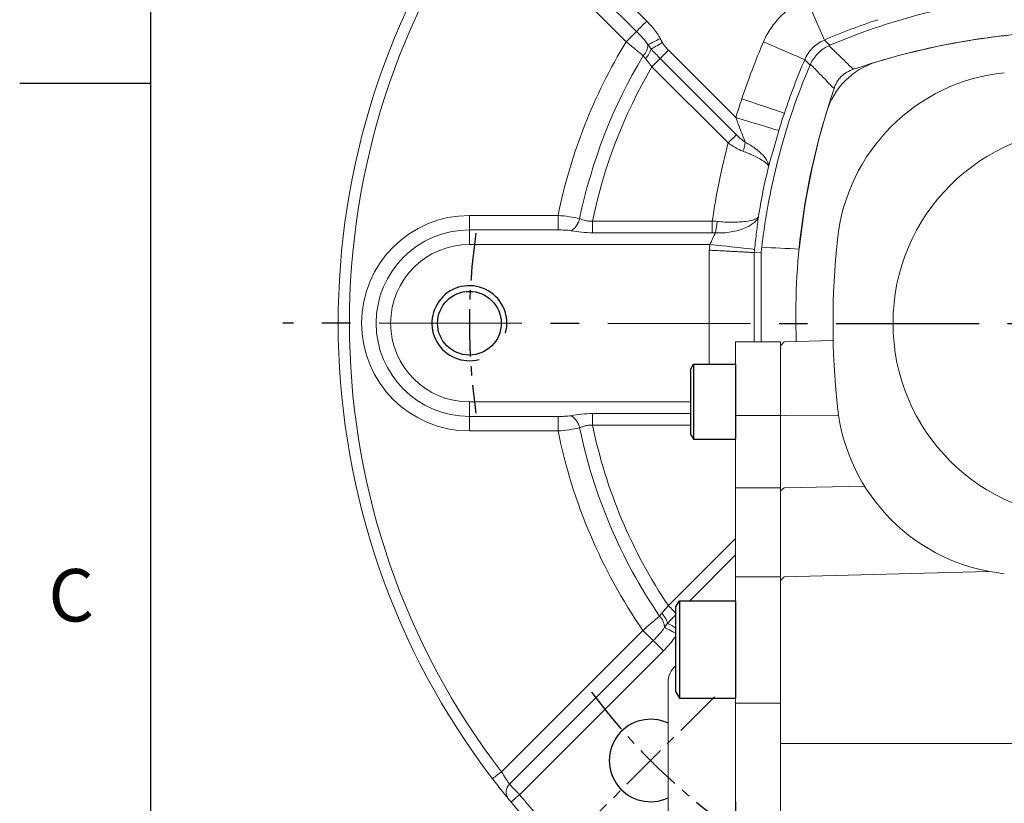
# Model space of a CAD drawing. Units: millimetres. Extents: x -24 to 1073, y -14 to 686.
# Drawn here: x -18 to 114, y 308 to 413 of the extents above; entities that cross this region are included whole.
import ezdxf
from ezdxf.enums import TextEntityAlignment as Align

# ---------------------------------------------------------------- set-up
doc = ezdxf.new("R2010")
doc.units = ezdxf.units.MM
doc.linetypes.add('CENTER', pattern=[10.16, 6.35, -1.27, 1.27, -1.27])
for name, color, linetype in [('CEN', 2, 'CENTER'), ('DIM', 3, 'Continuous'), ('HATCH', 1, 'Continuous'), ('MAIN', 7, 'Continuous')]:
    doc.layers.add(name, color=color, linetype=linetype)
doc.styles.add('ATTDEF', font='txt')
doc.styles.get("Standard").update_dxf_attribs({"font": 'simplex.shx'})

# ---------------------------------------------------------------- blocks, each defined once
blk = doc.blocks.new('BM08A')
at = {"layer": 'MAIN'}
for p, q in [((-8, 5.63), (-7.5, 6.5)), ((-8, 5.63), (-8, -5.63)), ((-7.5, 6.5), (-7.5, -6.5)), ((-7.5, 6.5), (0, 6.5)), ((0, 6.5), (0, -6.5)), ((-8, -5.63), (-7.5, -6.5)), ((-7.5, -6.5), (0, -6.5))]:
    blk.add_line(p, q, dxfattribs=at)
blk = doc.blocks.new('BM06A')
at = {"layer": 'MAIN'}
for p, q in [((-6, 4.31), (-5.6, 5)), ((-6, 4.31), (-6, -4.31)), ((-5.6, 5), (0, 5)), ((-5.6, 5), (-5.6, -5)), ((0, 5), (0, -5)), ((-6, -4.31), (-5.6, -5)), ((-5.6, -5), (0, -5))]:
    blk.add_line(p, q, dxfattribs=at)
blk = doc.blocks.new('GJA420')
at = {"color": 0}
for p, q in [((0, 0), (0, 192)), ((0, 115.5), (-5, 115.5))]:
    blk.add_line(p, q, dxfattribs=at)
blk.add_text('C', height=2, dxfattribs=at).set_placement((-3.908, 95))
at = {"color": 4, "style": 'ATTDEF'}
blk.add_attdef('料號', text='', height=2.5, dxfattribs=at).set_placement((120.5, 3), align=Align.MIDDLE_LEFT)
for tag, p in [('比例', (200.5, 3)), ('版本', (236.5, 3))]:
    blk.add_attdef(tag, text='', height=2.5, dxfattribs=at).set_placement(p, align=Align.MIDDLE_CENTER)

msp = doc.modelspace()

# ---------------------------------------------------------------- linework, layer by layer
at = {"color": 7, "linetype": 'Continuous', "lineweight": 15}
for p, q in [((46.662097, 432.037863), (66.125961, 412.574004)), ((64.756652, 411.204695), (45.339694, 430.621657)), ((63.387347, 409.83539), (44.347373, 428.875364)), ((63.387347, 409.83539), (64.756652, 411.204695)), ((67.924806, 407.595682), (69.028778, 408.699653)), ((69.028778, 408.699653), (78.013221, 399.71521)), ((66.820839, 406.491715), (67.924806, 407.595682)), ((78.083964, 397.436526), (67.924806, 407.595682)), ((76.979996, 396.332555), (66.820839, 406.491715)), ((42.47303, 384.727824), (42.47303, 386.664316)), ((42.47303, 386.664316), (54.292274, 386.664316)), ((54.292274, 384.727824), (54.292274, 386.664316)), ((58.89905, 384.352582), (58.89905, 385.913832)), ((58.89905, 385.913832), (74.871348, 385.913832)), ((74.871348, 384.352582), (74.871348, 385.913832)), ((42.47303, 384.727824), (42.47303, 382.791333)), ((54.292274, 384.727824), (42.47303, 384.727824)), ((74.871348, 384.352582), (58.89905, 384.352582)), ((74.551074, 382.791333), (42.47303, 382.791333)), ((74.469054, 366.810225), (74.469054, 382.025499)), ((80.46083, 381.712703), (81.375806, 381.664018)), ((80.46083, 381.712703), (80.46083, 369.791333)), ((81.375806, 369.791333), (81.375806, 381.664018)), ((77.973035, 369.791333), (83.973035, 369.791333)), ((77.973035, 368.212149), (77.973035, 369.791333)), ((84.472864, 369.804421), (83.973035, 369.277711)), ((83.973035, 368.212149), (83.973035, 369.791333)), ((83.973035, 367.698528), (83.973035, 369.277711)), ((90.998104, 369.97529), (84.472864, 369.804421)), ((77.973035, 359.99491), (77.973035, 368.212149)), ((83.973035, 359.99491), (83.973035, 368.212149)), ((83.973035, 359.950239), (83.973035, 367.698528)), ((42.47303, 359.854841), (42.47303, 361.791332)), ((42.47303, 361.791332), (71.973035, 361.791332)), ((42.47303, 359.854841), (54.292274, 359.854841)), ((42.47303, 359.854841), (42.47303, 357.918349)), ((54.292274, 359.854841), (54.292274, 357.918349)), ((58.89905, 360.230083), (71.973035, 360.230083)), ((58.89905, 360.230083), (58.89905, 358.668833)), ((77.973035, 359.99491), (83.973035, 359.99491)), ((77.973035, 350.326682), (77.973035, 359.99491)), ((83.973035, 359.950239), (84.472864, 359.996049)), ((83.973035, 350.326682), (83.973035, 359.99491)), ((83.973035, 349.950957), (83.973035, 359.950239)), ((91.699521, 360.012507), (84.472864, 359.996049)), ((71.973035, 358.668833), (58.89905, 358.668833)), ((54.292274, 357.918349), (42.47303, 357.918349)), ((77.973035, 350.326682), (83.973035, 350.326682)), ((77.973035, 343.78399), (77.973035, 350.326682)), ((83.973035, 349.950957), (84.472864, 350.336256)), ((83.973035, 343.78399), (83.973035, 350.326682)), ((83.973035, 343.454616), (83.973035, 349.950957)), ((95.187368, 350.541499), (84.472864, 350.336256)), ((69.006802, 334.62006), (77.973035, 343.586293)), ((77.973035, 338.463955), (77.973035, 343.78399)), ((83.973035, 338.463955), (83.973035, 343.78399)), ((83.973035, 337.952416), (83.973035, 343.454616)), ((71.871073, 335.276393), (77.973035, 341.378356)), ((111.705423, 339.187211), (84.472864, 338.476991)), ((77.973035, 338.463955), (83.973035, 338.463955)), ((77.973035, 321.588201), (77.973035, 338.463955)), ((83.973035, 337.952416), (84.472864, 338.476991)), ((83.973035, 321.588201), (83.973035, 338.463955)), ((83.973035, 321.864638), (83.973035, 337.952416)), ((46.739896, 312.442971), (65.614158, 331.317233)), ((66.983463, 329.947928), (65.614158, 331.317233)), ((47.832293, 310.796754), (66.983463, 329.947928)), ((66.983463, 329.947928), (68.352772, 328.578619)), ((68.352772, 328.578619), (49.16889, 309.394737)), ((68.973035, 324.368862), (68.973035, 270.213803)), ((83.973035, 316.206077), (83.973035, 321.864638)), ((77.973035, 321.588201), (83.973035, 321.588201)), ((77.973035, 308.449819), (77.973035, 321.588201)), ((83.973035, 316.206077), (83.973035, 321.588201)), ((83.973035, 316.206077), (84.472864, 316.206077)), ((83.973035, 278.376588), (83.973035, 316.206077)), ((83.973035, 301.291333), (83.973035, 316.206077)), ((124.973035, 316.206077), (84.472864, 316.206077))]:
    msp.add_line(p, q, dxfattribs=at)
at = {"color": 7, "linetype": 'Continuous', "lineweight": 15, "flags": 128}
for points in [[(87.447097, 415.569971), (87.894233, 414.530019), (88.325305, 413.527421), (88.724835, 412.598184), (89.078473, 411.775689), (89.373512, 411.089475), (89.599362, 410.564191), (89.747908, 410.218704), (89.813812, 410.065423)], [(66.125961, 412.574004), (65.894002, 412.342041), (65.668324, 412.116367), (65.455043, 411.903086), (65.259935, 411.707978), (65.088285, 411.536324), (64.944738, 411.392781), (64.833188, 411.281231), (64.756652, 411.204695)], [(67.917505, 410.280193), (67.659834, 410.144246), (67.407665, 410.011201), (67.166367, 409.883897), (66.941095, 409.765045), (66.736651, 409.657179), (66.557398, 409.562609), (66.40716, 409.483343), (66.28914, 409.421074)], [(66.707758, 408.872693), (66.834552, 408.943745), (66.985027, 409.028075), (67.156611, 409.124228), (67.346369, 409.23057), (67.551052, 409.345276), (67.76716, 409.466385), (67.990994, 409.591819), (68.218724, 409.71944)], [(81.694396, 409.81727), (82.734348, 409.370135), (83.736947, 408.939063), (84.666183, 408.539533), (85.488679, 408.185895), (86.174892, 407.890855), (86.700177, 407.665006), (87.045664, 407.51646), (87.198945, 407.450556)], [(89.813812, 410.065423), (90.091953, 409.798379), (90.546733, 409.361924)], [(87.902443, 406.717635), (87.465988, 407.172415), (87.198945, 407.450556)], [(78.800009, 402.200901), (79.87445, 401.844519), (80.910297, 401.500937), (81.870349, 401.182498), (82.720121, 400.900637), (83.429089, 400.665478), (83.971793, 400.485468), (84.328739, 400.367073), (84.487105, 400.314544)], [(83.749937, 397.985621), (83.590193, 398.033786), (83.230132, 398.14234), (82.682693, 398.307391), (81.967534, 398.523006), (81.110349, 398.781444), (80.141922, 399.073419), (79.097034, 399.388446), (78.013221, 399.71521)], [(76.979996, 396.332555), (77.137997, 396.490558), (77.29402, 396.646581), (77.446112, 396.798673), (77.592367, 396.944928), (77.730955, 397.083516), (77.860141, 397.2127), (77.978303, 397.330862), (78.083964, 397.436526)], [(80.506144, 382.129111), (80.340316, 382.147552), (79.966551, 382.189115), (79.398276, 382.25231), (78.6559, 382.334864), (77.766085, 382.433814), (76.760797, 382.545605), (75.676141, 382.666222), (74.551074, 382.791333)], [(69.973035, 333.653826), (69.886943, 333.739916), (69.757761, 333.869101), (69.619173, 334.00769), (69.472918, 334.153944), (69.320826, 334.306033), (69.164803, 334.462059), (69.006802, 334.62006)], [(68.915171, 332.262994), (69.042226, 332.192408), (69.193011, 332.108637), (69.364948, 332.013113), (69.555094, 331.907471), (69.760201, 331.793522), (69.976752, 331.67321)], [(68.503668, 331.722328), (68.621935, 331.660526), (68.772485, 331.581855), (68.952111, 331.487993), (69.15698, 331.380939), (69.382721, 331.262978), (69.624519, 331.136627), (69.877216, 331.004584), (69.973035, 330.954513)], [(46.739896, 312.442971), (46.507475, 312.265166), (46.28398, 312.094194), (46.078009, 311.936626), (45.897474, 311.798518), (45.749312, 311.685172), (45.639214, 311.600951), (45.571421, 311.549087), (45.548526, 311.531575)], [(49.16889, 309.394737), (48.943681, 309.207877), (48.72713, 309.028198), (48.527551, 308.862602), (48.352619, 308.717457), (48.209061, 308.598345), (48.102384, 308.509832), (48.036692, 308.455323), (48.014512, 308.43692)]]:
    msp.add_lwpolyline(points, dxfattribs=at)
at = {"color": 7, "linetype": 'Continuous', "lineweight": 15}
msp.add_circle((124.973035, 372.291333), 26, dxfattribs=at)
for centre, radius, start, end in [((124.973035, 372.291333), 100.000002, 144.93837349, 217.41599365), ((124.973035, 372.291333), 98.500002, 144.93837349, 217.41599365), ((124.973035, 328.291332), 89.012206, 108.3502112, 113.26555559), ((124.973035, 313.291332), 98.000002, 90, 106.70034147), ((124.973035, 372.291333), 72.12734, 148.63255081, 168.50558946), ((168.973036, 372.291333), 95.003983, 156.73444441, 161.6497888), ((124.973035, 313.291332), 98.000002, 95.79021135, 108.62047475), ((63.966612, 409.556422), 2.326468, 316.70668266, 356.66480919), ((63.751167, 409.743452), 3.08215, 315.38205287, 343.58952368), ((124.973035, 372.291333), 69.212534, 148.97811133, 168.37452929), ((168.973036, 372.291333), 89.012206, 156.73444441, 161.6497888), ((99.684834, 397.579534), 10.000035, 106.70044346, 163.29955654), ((124.973035, 372.291333), 67.46365, 149.53942862, 168.35053485), ((116.420288, 380.844079), 25, 95.98694126, 174.01305874), ((183.973036, 372.291333), 98.000002, 161.37952525, 174.20978865), ((168.973036, 372.291333), 95.003983, 161.6497888, 163.22223344), ((168.973036, 372.291333), 89.012206, 161.6497888, 163.22223344), ((178.345429, 373.227599), 92.343522, 162.85266671, 182.09857665), ((168.973036, 372.291333), 95.082595, 165.35403122, 171.76287884), ((74.906657, 396.930465), 4.38458, 337.17431, 353.42046406), ((168.973036, 372.291333), 89.090818, 166.43631805, 170.82333549), ((42.473034, 372.291333), 14.372984, 90, 270), ((54.709951, 386.78601), 2.530319, 301.66750055, 347.50544217), ((62.33367, 386.886139), 13.20605, 348.90001329, 355.56915722), ((42.473034, 372.291333), 12.436492, 90, 270), ((197.973035, 372.291333), 107, 174.01305874, 185.98694126), ((42.473034, 372.291333), 10.5, 90, 270), ((168.973036, 372.291333), 95.003983, 173.65461081, 174.1191191), ((168.973036, 372.291333), 89.012206, 173.65461081, 173.92422956), ((116.420288, 363.738586), 25, 185.98694126, 264.01305874), ((54.709951, 357.796655), 2.530319, 12.49455783, 58.33249945), ((124.973035, 372.291333), 67.46365, 191.64946515, 213.94477856), ((124.973035, 372.291333), 72.12734, 191.49441054, 214.61644752), ((124.973035, 372.291333), 69.212534, 191.62547071, 214.35544707), ((65.934814, 331.389586), 3.1057, 16.33348975, 45.23697786), ((66.149299, 331.58287), 2.358496, 3.38988341, 44.3975778), ((71.973035, 324.368862), 3, 131.81031623, 180), ((48.850394, 309.734838), 1.471121, 133.79326524, 218.5685208), ((124.973035, 372.291333), 98.500002, 219.68334257, 221.68037828), ((124.973035, 372.291333), 100.000002, 219.68334257, 222.0670648)]:
    msp.add_arc(centre, radius, start, end, dxfattribs=at)
msp.add_ellipse((167.323865, 372.291333), major_axis=(86.457782, 0), ratio=0.9998180581, start_param=3.0240519438, end_param=3.032951685, dxfattribs=at)
for points, knots in [([(81.694396, 409.817269), (81.83246, 410.138381), (81.985254, 410.451631), (82.320003, 411.062564), (82.502692, 411.361292), (83.089707, 412.225794), (83.529927, 412.757195), (84.261431, 413.488868), (84.517207, 413.72178), (85.053256, 414.165086), (85.333716, 414.37536), (86.196469, 414.960302), (86.804874, 415.293843), (87.447099, 415.569972)], [0, 0, 0, 0, 0.125, 0.125, 0.25, 0.25, 0.5, 0.5, 0.625, 0.625, 0.75, 0.75, 1, 1, 1, 1]), ([(90.546731, 409.361925), (94.439746, 411.020214), (98.411559, 412.381478), (106.507968, 414.528085), (110.632563, 415.313427), (114.835955, 415.80173)], [0, 0, 0, 0, 0.5, 0.5, 1, 1, 1, 1]), ([(66.12596, 412.574002), (66.470641, 412.229321), (66.800473, 411.871259), (67.411675, 411.111464), (67.689571, 410.712215), (67.917504, 410.280191)], [0, 0, 0, 0, 0.5, 0.5, 1, 1, 1, 1]), ([(66.28914, 409.421076), (66.078763, 409.748916), (65.831799, 410.05073), (65.310579, 410.639415), (65.037283, 410.924066), (64.756654, 411.204696)], [0, 0, 0, 0, 0.5, 0.5, 1, 1, 1, 1]), ([(65.659937, 407.961085), (65.493575, 408.097627), (65.319887, 408.240332), (64.958367, 408.537722), (64.769119, 408.693575), (64.189983, 409.17112), (63.793773, 409.498605), (63.387347, 409.835389)], [0, 0, 0, 0, 0.25, 0.25, 0.5, 0.5, 1, 1, 1, 1]), ([(68.218724, 409.719442), (68.32622, 409.527623), (68.454806, 409.352556), (68.727949, 409.015108), (68.874288, 408.854144), (69.028778, 408.699653)], [0, 0, 0, 0, 0.5, 0.5, 1, 1, 1, 1]), ([(89.813811, 410.065422), (89.521715, 409.940286), (89.244973, 409.788964), (88.721719, 409.434768), (88.475695, 409.231319), (88.032272, 408.787791), (87.832226, 408.546124), (87.476758, 408.021796), (87.324082, 407.742654), (87.198946, 407.450557)], [0, 0, 0, 0, 0.25, 0.25, 0.5, 0.5, 0.75, 0.75, 1, 1, 1, 1]), ([(67.924808, 407.595683), (67.712673, 407.807818), (67.503422, 408.019324), (67.094583, 408.443275), (66.894541, 408.65567), (66.707759, 408.872692)], [0, 0, 0, 0, 0.5, 0.5, 1, 1, 1, 1]), ([(87.955092, 406.836817), (88.205447, 407.383735), (88.543514, 407.869797), (89.394573, 408.720856), (89.880632, 409.05892), (90.427551, 409.309275)], [0, 0, 0, 0, 0.5, 0.5, 1, 1, 1, 1]), ([(90.427551, 409.309275), (90.848333, 408.901769), (91.269288, 408.49428), (91.690423, 408.08681), (92.353771, 407.444983), (93.017565, 406.803201), (93.681833, 406.161461)], [0, 0, 0, 0, 0.0018487330774, 0.0018487330774, 0.0018487330774, 0.0047607602404, 0.0047607602404, 0.0047607602404, 0.0047607602404]), ([(66.820838, 406.491713), (66.678139, 406.686952), (66.528578, 406.871454), (66.228188, 407.228071), (66.07666, 407.401593), (65.945062, 407.578623)], [0, 0, 0, 0, 0.5, 0.5, 1, 1, 1, 1]), ([(81.462638, 382.428413), (81.950941, 386.631805), (82.736283, 390.7564), (84.882889, 398.852808), (86.244154, 402.824622), (87.902443, 406.717636)], [0, 0, 0, 0, 0.5, 0.5, 1, 1, 1, 1]), ([(91.102906, 403.582535), (90.461167, 404.246803), (89.819384, 404.910597), (89.177558, 405.573945), (88.770087, 405.995079), (88.362599, 406.416034), (87.955092, 406.836817)], [0, 0, 0, 0, 0.002912026148, 0.002912026148, 0.002912026148, 0.0047607585812, 0.0047607585812, 0.0047607585812, 0.0047607585812]), ([(93.681833, 406.161461), (93.380295, 406.059862), (93.093247, 405.931195), (92.553524, 405.609647), (92.29792, 405.412898), (91.853252, 404.968559), (91.661252, 404.720546), (91.334963, 404.175355), (91.204635, 403.884457), (91.102906, 403.582535)], [0, 0, 0, 0, 0.25, 0.25, 0.5, 0.5, 0.75, 0.75, 1, 1, 1, 1]), ([(79.26236, 396.42807), (79.162873, 396.685308), (79.059116, 396.951597), (78.849856, 397.491438), (78.744554, 397.764327), (78.428803, 398.590582), (78.218495, 399.151937), (78.013222, 399.71521)], [0, 0, 0, 0, 0.25, 0.25, 0.5, 0.5, 1, 1, 1, 1]), ([(83.749938, 397.985622), (83.621587, 397.559904), (83.49584, 397.137202), (83.24928, 396.297729), (83.127824, 395.878666), (82.779441, 394.663292), (82.565675, 393.898842), (82.366974, 393.185443)], [0, 0, 0, 0, 0.25, 0.25, 0.5, 0.5, 1, 1, 1, 1]), ([(78.083965, 397.436526), (78.268217, 397.252274), (78.457092, 397.07362), (78.848449, 396.732563), (79.049573, 396.570007), (79.26236, 396.42807)], [0, 0, 0, 0, 0.5, 0.5, 1, 1, 1, 1]), ([(76.979995, 396.332556), (77.293099, 396.105304), (77.613705, 395.89542), (78.274351, 395.518571), (78.608887, 395.354478), (78.947876, 395.22956)], [0, 0, 0, 0, 0.5, 0.5, 1, 1, 1, 1]), ([(79.26236, 396.42807), (79.50973, 396.301347), (79.744629, 396.168568), (80.190829, 395.893369), (80.403182, 395.750159), (80.997311, 395.313976), (81.330217, 395.020495), (81.73856, 394.583568), (81.857037, 394.440643), (82.057297, 394.164187), (82.139656, 394.030033), (82.268699, 393.76999), (82.315338, 393.643583), (82.356162, 393.464589), (82.365017, 393.406526), (82.373188, 393.293555), (82.372455, 393.238206), (82.366974, 393.185443)], [0, 0, 0, 0, 0.125, 0.125, 0.25, 0.25, 0.5, 0.5, 0.625, 0.625, 0.75, 0.75, 0.875, 0.875, 0.9375, 0.9375, 1, 1, 1, 1]), ([(78.947876, 395.22956), (79.204052, 395.135158), (79.448748, 395.039396), (79.916289, 394.845984), (80.140207, 394.747828), (80.771213, 394.454979), (81.13121, 394.265567), (81.582344, 393.992649), (81.715403, 393.904856), (81.944733, 393.737849), (82.041639, 393.658249), (82.199595, 393.506942), (82.260672, 393.434964), (82.32247, 393.335463), (82.338216, 393.303612), (82.359958, 393.242526), (82.365957, 393.213059), (82.366974, 393.185443)], [0, 0, 0, 0, 0.125, 0.125, 0.25, 0.25, 0.5, 0.5, 0.625, 0.625, 0.75, 0.75, 0.875, 0.875, 0.9375, 0.9375, 1, 1, 1, 1]), ([(54.292271, 386.664316), (54.814996, 386.622827), (55.323777, 386.570406), (56.311876, 386.432546), (56.768522, 386.350274), (57.180344, 386.238583)], [0, 0, 0, 0, 0.5, 0.5, 1, 1, 1, 1]), ([(57.180344, 386.238583), (57.420723, 386.144381), (57.68296, 386.038568), (58.121367, 385.933779), (58.273641, 385.908772), (58.582413, 385.888672), (58.741544, 385.893615), (58.899049, 385.913832)], [0, 0, 0, 0, 0.5, 0.5, 0.75, 0.75, 1, 1, 1, 1]), ([(75.292672, 384.343687), (75.651, 384.322685), (76.003279, 384.323515), (76.695804, 384.363492), (77.038151, 384.403005), (77.70026, 384.515588), (78.014073, 384.587325), (78.608343, 384.755528), (78.890016, 384.852511), (79.41307, 385.066466), (79.648735, 385.180899), (80.0709, 385.421815), (80.258081, 385.548899), (80.578028, 385.812424), (80.708845, 385.94711), (80.860837, 386.152869), (80.903938, 386.221881), (80.974796, 386.360453), (81.002747, 386.430737), (81.022465, 386.499459)], [0, 0, 0, 0, 0.125, 0.125, 0.25, 0.25, 0.375, 0.375, 0.5, 0.5, 0.625, 0.625, 0.75, 0.75, 0.875, 0.875, 0.9375, 0.9375, 1, 1, 1, 1]), ([(75.500252, 385.865895), (75.858752, 385.828035), (76.209021, 385.801239), (76.893896, 385.767002), (77.230623, 385.75958), (77.878145, 385.76273), (78.183436, 385.77312), (78.758995, 385.808786), (79.030409, 385.834224), (79.782375, 385.930752), (80.183331, 386.018513), (80.630999, 386.180969), (80.750397, 386.239079), (80.885911, 386.332205), (80.923777, 386.36425), (80.984581, 386.430451), (81.007637, 386.465026), (81.022465, 386.499459)], [0, 0, 0, 0, 0.125, 0.125, 0.25, 0.25, 0.375, 0.375, 0.5, 0.5, 0.75, 0.75, 0.875, 0.875, 0.9375, 0.9375, 1, 1, 1, 1]), ([(81.022465, 386.499459), (80.98444, 386.184974), (80.944223, 385.855418), (80.860479, 385.166281), (80.816641, 384.804111), (80.683313, 383.687675), (80.594136, 382.92039), (80.506144, 382.129111)], [0, 0, 0, 0, 0.25, 0.25, 0.5, 0.5, 1, 1, 1, 1]), ([(56.038339, 384.632433), (55.761894, 384.676347), (55.473258, 384.696541), (54.88574, 384.722929), (54.589882, 384.727824), (54.292271, 384.727824)], [0, 0, 0, 0, 0.5, 0.5, 1, 1, 1, 1]), ([(58.899049, 384.352582), (58.409499, 384.352582), (57.923339, 384.381688), (56.961885, 384.485973), (56.492081, 384.560354), (56.038339, 384.632433)], [0, 0, 0, 0, 0.5, 0.5, 1, 1, 1, 1]), ([(74.551074, 382.791333), (74.616817, 382.939133), (74.683363, 383.083789), (74.817366, 383.367408), (74.885441, 383.507577), (75.080847, 383.904892), (75.204077, 384.147391), (75.292672, 384.343687)], [0, 0, 0, 0, 0.25, 0.25, 0.5, 0.5, 1, 1, 1, 1]), ([(80.46083, 381.712702), (80.440773, 381.713767), (80.384713, 381.716742), (80.248865, 381.723945), (80.194895, 381.726806), (80.069243, 381.733462), (79.997121, 381.737281), (79.757932, 381.749936), (79.567783, 381.759986), (79.127226, 381.783221), (78.873803, 381.796565), (78.324188, 381.825432), (78.027089, 381.841004), (77.547812, 381.866054), (77.381471, 381.874737), (77.04271, 381.892395), (76.870301, 381.90137), (76.344217, 381.928716), (75.981765, 381.947504), (75.419958, 381.976536), (75.23024, 381.986326), (74.850505, 382.00589), (74.657699, 382.015807), (74.469052, 382.025498)], [0, 0, 0, 0, 0.125, 0.125, 0.1875, 0.1875, 0.25, 0.25, 0.375, 0.375, 0.5, 0.5, 0.625, 0.625, 0.6875, 0.6875, 0.75, 0.75, 0.875, 0.875, 0.9375, 0.9375, 1, 1, 1, 1]), ([(54.292271, 359.854841), (54.589887, 359.854841), (54.885789, 359.859735), (55.473481, 359.886137), (55.761868, 359.906314), (56.038339, 359.950233)], [0, 0, 0, 0, 0.5, 0.5, 1, 1, 1, 1]), ([(56.038339, 359.950233), (56.492061, 360.022307), (56.964377, 360.096968), (57.921216, 360.200741), (58.409461, 360.230083), (58.899049, 360.230083)], [0, 0, 0, 0, 0.5, 0.5, 1, 1, 1, 1]), ([(58.899049, 358.668833), (58.741479, 358.689058), (58.581586, 358.693992), (58.272807, 358.673786), (58.123496, 358.649224), (57.833734, 358.580302), (57.692626, 358.53567), (57.426394, 358.441124), (57.300599, 358.391209), (57.180344, 358.344082)], [0, 0, 0, 0, 0.25, 0.25, 0.5, 0.5, 0.75, 0.75, 1, 1, 1, 1]), ([(57.180344, 358.344082), (56.768516, 358.23239), (56.313195, 358.150325), (55.324058, 358.012276), (54.814997, 357.959838), (54.292271, 357.918349)], [0, 0, 0, 0, 0.5, 0.5, 1, 1, 1, 1]), ([(68.121774, 333.594711), (68.253972, 333.761544), (68.406601, 333.924514), (68.710924, 334.261235), (68.862314, 334.435246), (69.006801, 334.620061)], [0, 0, 0, 0, 0.5, 0.5, 1, 1, 1, 1]), ([(65.614158, 331.317232), (65.812879, 331.489312), (66.009521, 331.659429), (66.398762, 331.995851), (66.592644, 332.163263), (67.158573, 332.651479), (67.509834, 332.953899), (67.83445, 333.232954)], [0, 0, 0, 0, 0.25, 0.25, 0.5, 0.5, 1, 1, 1, 1]), ([(68.915173, 332.262995), (69.09784, 332.474199), (69.294045, 332.682556), (69.651549, 333.053076), (69.811629, 333.215736), (69.973035, 333.378003)], [0, 0, 0, 0, 0.5, 0.5, 0.88944020254, 0.88944020254, 0.88944020254, 0.88944020254]), ([(66.983465, 329.947926), (67.262361, 330.226823), (67.533846, 330.509778), (68.051113, 331.095357), (68.295848, 331.395708), (68.50367, 331.722326)], [0, 0, 0, 0, 0.5, 0.5, 1, 1, 1, 1]), ([(69.973035, 330.578493), (69.782095, 330.256411), (69.564219, 329.95208), (69.02536, 329.279829), (68.696596, 328.922445), (68.352771, 328.57862)], [0.11429593403, 0.11429593403, 0.11429593403, 0.11429593403, 0.5, 0.5, 1, 1, 1, 1]), ([(47.700179, 308.817668), (47.636608, 308.895059), (47.534733, 309.019236), (47.256952, 309.360742), (47.088409, 309.569057), (46.696459, 310.058894), (46.482232, 310.328984), (46.023342, 310.914751), (45.787305, 311.219449), (45.548529, 311.531574)], [0, 0, 0, 0, 0.25, 0.25, 0.5, 0.5, 0.75, 0.75, 1, 1, 1, 1]), ([(46.739897, 312.442971), (46.85843, 312.252421), (46.976589, 312.066728), (47.208072, 311.710259), (47.316953, 311.546292), (47.517198, 311.249474), (47.603782, 311.123662), (47.746807, 310.917812), (47.799439, 310.843214), (47.832292, 310.796753)], [0, 0, 0, 0, 0.25, 0.25, 0.5, 0.5, 0.75, 0.75, 1, 1, 1, 1]), ([(47.832292, 310.796753), (47.870529, 310.756594), (47.931681, 310.692372), (48.09966, 310.516013), (48.202377, 310.408191), (48.44367, 310.155003), (48.577068, 310.015073), (48.865641, 309.712501), (49.015784, 309.555136), (49.168889, 309.394737)], [0, 0, 0, 0, 0.25, 0.25, 0.5, 0.5, 0.75, 0.75, 1, 1, 1, 1]), ([(48.014511, 308.436921), (47.942914, 308.523211), (47.873169, 308.60759), (47.759471, 308.745492), (47.718315, 308.795589), (47.700179, 308.817668)], [0, 0, 0, 0, 0.5, 0.5, 1, 1, 1, 1])]:
    msp.add_open_spline(points, degree=3, knots=knots, dxfattribs=at)
for points in [[(67.917504, 410.280191), (68.016515, 410.092525), (68.11498, 409.904566), (68.218724, 409.719442)], [(66.707759, 408.872692), (66.563212, 409.055311), (66.424434, 409.238238), (66.28914, 409.421076)], [(90.427551, 409.309275), (90.466957, 409.327314), (90.506683, 409.344866), (90.546731, 409.361925)], [(65.945062, 407.578623), (65.84657, 407.711119), (65.751416, 407.838725), (65.659937, 407.961085)], [(87.902443, 406.717636), (87.919504, 406.757691), (87.937057, 406.797416), (87.955092, 406.836817)], [(74.871349, 385.913832), (75.082018, 385.903806), (75.291661, 385.887924), (75.500252, 385.865895)], [(75.292672, 384.343687), (75.152393, 384.349707), (75.011949, 384.352582), (74.871349, 384.352582)], [(81.462638, 382.428413), (83.132815, 382.346033), (84.802949, 382.262653), (86.473034, 382.178193)], [(67.83445, 333.232954), (67.926167, 333.348164), (68.022023, 333.468825), (68.121774, 333.594711)], [(68.50367, 331.722326), (68.636554, 331.902641), (68.772948, 332.082978), (68.915173, 332.262995)]]:
    msp.add_open_spline(points, degree=3, dxfattribs=at)
at = {"layer": 'CEN', "color": 2, "ltscale": 3}
msp.add_line((232.365625, 372.061687), (17.580445, 372.29344), dxfattribs=at)
at = {"layer": 'CEN'}
msp.add_line((75.147404, 322.465702), (58.126045, 305.444343), dxfattribs=at)
for start, end in [(171.63369284, 188.36630716), (216.63369284, 233.36630716)]:
    msp.add_arc((124.973035, 372.291333), 82.500001, start, end, dxfattribs=at)
at = {"layer": 'HATCH', "linetype": 'Continuous'}
msp.add_arc((42.473034, 372.291333), 5, 345, 285, dxfattribs=at)
at = {"layer": 'MAIN'}
msp.add_line((77.973035, 308.449819), (77.973035, 286.132846), dxfattribs=at)
at = {"layer": 'MAIN', "linetype": 'Continuous'}
msp.add_circle((42.473034, 372.291333), 4.25, dxfattribs=at)
msp.add_arc((66.636725, 313.955022), 5.5, 64.86302576, 295.13697495, dxfattribs=at)

# ---------------------------------------------------------------- block references
at = {"color": 7, "linetype": 'Continuous', "lineweight": 15}
msp.add_blockref('BM08A', (77.973035, 328.776393), dxfattribs=at)
at = {"layer": 'DIM', "xscale": 3.5, "yscale": 3.5}
msp.add_blockref('GJA420', (0, 0), dxfattribs=at)
at = {"layer": 'MAIN'}
msp.add_blockref('BM06A', (77.973035, 361.810225), dxfattribs=at)

doc.saveas('drawing.dxf')
